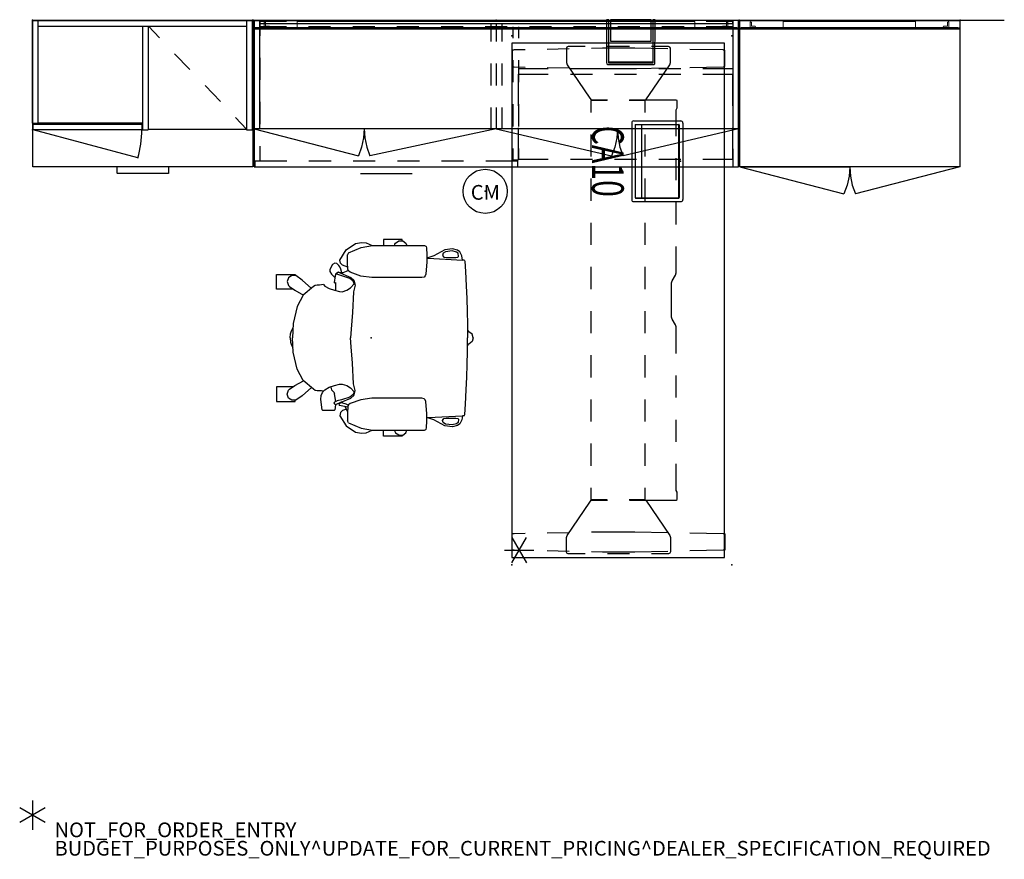
# Model space of a CAD drawing. Units: inches. Extents: x -2 to 132, y -6 to 108.
import ezdxf
from ezdxf.enums import TextEntityAlignment as Align

# ---------------------------------------------------------------- set-up
doc = ezdxf.new("R2010")
doc.units = ezdxf.units.IN
doc.header["$MEASUREMENT"] = 0
for name, color, linetype in [('DISPLAY', 5, 'Continuous'), ('ELEC', 1, 'Continuous'), ('ELEC-COUNT', 1, 'Continuous'), ('PROP-BONUS-COUNT', 7, 'Continuous'), ('PROP-BONUS-FINISH', 7, 'Continuous'), ('PROP-BONUS-OTHER', 7, 'Continuous'), ('PROP-BONUS-PROD_NO', 7, 'Continuous'), ('PROP-BONUS-TYPE', 7, 'Continuous'), ('PROP-BONUS-VIEW', 7, 'Continuous'), ('SEAT', 5, 'Continuous'), ('STORAGE', 4, 'Continuous'), ('TABLE', 6, 'Continuous'), ('TABLE-BASE', 6, 'Continuous'), ('WALL', 7, 'Continuous')]:
    doc.layers.add(name, color=color, linetype=linetype)
doc.styles.get("Standard").update_dxf_attribs({"font": 'ROMANS.SHX'})

# ---------------------------------------------------------------- blocks, each defined once
blk = doc.blocks.new('BBUBBLET')
at = {"layer": 'PROP-BONUS-COUNT'}
for p, q in [((0, 2), (0, -2)), ((1.7321, -1), (-1.7321, 1)), ((1.7321, 1), (-1.7321, -1))]:
    blk.add_line(p, q, dxfattribs=at)
blk.add_point((0, 0), dxfattribs=at)
at = {"layer": 'PROP-BONUS-FINISH'}
blk.add_attdef('FINISH', (3, -5.5), '', height=2, dxfattribs=at)
at = {"layer": 'PROP-BONUS-OTHER'}
blk.add_attdef('OTHER', (3, -8), '', height=2, dxfattribs=at)
at = {"layer": 'PROP-BONUS-PROD_NO', "flags": 8}
blk.add_attdef('PROD_NO', (3, -3), '', height=2, dxfattribs=at)
at = {"layer": 'PROP-BONUS-TYPE', "flags": 2}
blk.add_attdef('TYPE', (3, -10.5), '', height=2, dxfattribs=at)
at = {"layer": 'PROP-BONUS-VIEW', "flags": 2}
blk.add_attdef('VIEW', (3, -13), '', height=2, dxfattribs=at)
blk = doc.blocks.new('gy1425_ca10_0p')
at = {"layer": 'ELEC'}
for p, q in [((-5.48, -6.34), (-5.48, 0.05)), ((-5.2, 0.33), (5.2, 0.33)), ((5.48, -6.34), (5.48, 0.05)), ((-5, -6.08), (-5, -0.21)), ((-4.95, -0.21), (-4.95, -5.27)), ((4.95, -0.21), (-4.95, -0.21)), ((-4.94, -0.15), (4.94, -0.15)), ((4.95, -5.27), (4.95, -0.21)), ((5, -6.08), (5, -0.21)), ((-4.98, -5.24), (-4.95, -5.24)), ((-4.98, -6.11), (-4.98, -5.24)), ((-4.95, -5.27), (4.95, -5.27)), ((4.98, -5.24), (4.95, -5.24)), ((4.98, -6.11), (4.98, -5.24)), ((-5.2, -6.62), (5.2, -6.62)), ((4.98, -6.11), (-4.98, -6.11)), ((-4.94, -6.14), (4.94, -6.14))]:
    blk.add_line(p, q, dxfattribs=at)
for centre, radius, start, end in [((-5.2, 0.05), 0.276, 90, 180), ((5.2, 0.05), 0.276, 0, 90), ((-4.94, -0.21), 0.06, 90, 180), ((4.94, -0.21), 0.06, 0, 90), ((-5.2, -6.34), 0.276, 180, 270), ((-4.94, -6.08), 0.06, 180, 270), ((4.94, -6.08), 0.06, 270, 0), ((5.2, -6.34), 0.276, 270, 0)]:
    blk.add_arc(centre, radius, start, end, dxfattribs=at)
blk.add_point((0, 0), dxfattribs=at)
at = {"layer": 'ELEC', "width": 0.7}
blk.add_text('CA10', height=4.3, dxfattribs=at).set_placement((0, -12), align=Align.CENTER)
blk = doc.blocks.new('VFFC72K_30202BFL06_0P')
at = {"layer": 'STORAGE'}
for p, q in [((11.5, -20.78), (11.5, -19.94)), ((18.5, -19.94), (18.5, -20.78)), ((11.51, -20.8), (11.5, -20.78)), ((11.53, -20.81), (11.51, -20.8)), ((18.47, -20.81), (11.53, -20.81)), ((18.49, -20.8), (18.47, -20.81)), ((18.5, -20.78), (18.49, -20.8))]:
    blk.add_line(p, q, dxfattribs=at)
blk.add_lwpolyline([(0.06, -0.06), (29.94, -0.06), (29.94, -19.94), (0.06, -19.94)], close=True, dxfattribs=at)
for p in [(0, 0), (30, 0)]:
    blk.add_point(p, dxfattribs=at)
blk = doc.blocks.new('VFV43H_WM1566LWTN_0P')
at = {"layer": 'STORAGE'}
for p, q in [((0.1, -14.75, 0), (0.1, 0, 0)), ((0.1, 0, 0), (0.86, 0, 0)), ((0.86, 0, 0), (0.86, -0.47, 0)), ((0.86, -0.47, 0), (0.86, -14.75, 0)), ((0.86, -0.47, 0), (65.14, -0.47, 0)), ((32.24, -0.47), (32.24, -2.88)), ((33, -0.47), (33, -2.88)), ((33.76, -0.47), (33.76, -2.88)), ((65.14, 0, 0), (65.9, 0, 0)), ((65.14, -0.47, 0), (65.14, 0, 0)), ((65.14, -0.47, 0), (65.14, -14.75, 0)), ((65.9, 0, 0), (65.9, -14.75, 0)), ((32.24, -5.88), (32.24, -8.88)), ((33, -5.88), (33, -8.88)), ((33.76, -5.88), (33.76, -8.88)), ((32.24, -11.88), (32.24, -14.75, 0)), ((33, -11.88), (33, -14.75, 0)), ((33.76, -11.88), (33.76, -14.75, 0)), ((0.1, -14.75, 0), (14.27, -18.41, 0)), ((65.9, -14.75, 0), (0.1, -14.75, 0)), ((15.05, -14.75, 0), (15.14, -16, 0)), ((15.14, -16, 0), (15.4, -17.23, 0)), ((33, -14.75, 0), (15.83, -18.41, 0)), ((33, -14.75, 0), (48.67, -18.41, 0)), ((49.45, -14.75, 0), (49.54, -16, 0)), ((49.54, -16, 0), (49.8, -17.23, 0)), ((65.9, -14.75, 0), (50.23, -18.41, 0)), ((15.4, -17.23, 0), (15.83, -18.41, 0)), ((49.8, -17.23, 0), (50.23, -18.41, 0))]:
    blk.add_line(p, q, dxfattribs=at)
at = {"layer": 'STORAGE', "extrusion": (0, 0, -1)}
for p, q in [((14.96, -16, 0), (14.7, -17.23, 0)), ((15.05, -14.75, 0), (14.96, -16, 0)), ((49.36, -16, 0), (49.1, -17.23, 0)), ((49.45, -14.75, 0), (49.36, -16, 0)), ((14.7, -17.23, 0), (14.27, -18.41, 0)), ((49.1, -17.23, 0), (48.67, -18.41, 0))]:
    blk.add_line(p, q, dxfattribs=at)
at = {"layer": 'STORAGE'}
for p in [(0, 0), (33, 0), (66, 0, 0)]:
    blk.add_point(p, dxfattribs=at)
blk = doc.blocks.new('VFV970_WMG30A66M_0P')
at = {"layer": 'DISPLAY', "linetype": 'Continuous', "lineweight": 0, "extrusion": (-1.22465e-16, -1, 0)}
for p, q in [((0.06, -1.0549), (0.091, -1.0239)), ((0.06, -1.0549), (65.86, -1.0549)), ((0.06, -1.1809), (0.06, -1.0549)), ((0.06, -1.1809), (0.091, -1.2119)), ((65.86, -1.1809), (0.06, -1.1809)), ((0.091, -1.0239), (65.829, -1.0239)), ((65.829, -1.2119), (0.091, -1.2119)), ((65.6725, -1), (0.2475, -1)), ((0.2475, -1), (0.2475, -1.0239)), ((1.46, -0.254), (1.46, -0.964)), ((2.21, -0.984), (1.46, -0.984)), ((1.46, -0.984), (1.46, -1)), ((2.21, -1), (1.46, -1)), ((1.548, -0.234), (1.48, -0.234)), ((2.19, -0.984), (1.48, -0.984)), ((1.648, -0.334), (1.648, -0.7765)), ((1.668, -0.7965), (2.11, -0.7965)), ((2.21, -0.8965), (2.21, -0.964)), ((2.21, -0.984), (2.21, -1)), ((5.96, -0.19), (5.96, -0.215)), ((59.96, -0.19), (5.96, -0.19)), ((5.96, -0.215), (5.96, -0.3)), ((5.96, -0.315), (5.96, -0.3)), ((5.96, -0.315), (5.96, -0.515)), ((5.96, -0.515), (5.96, -0.94)), ((5.96, -0.94), (5.96, -0.955)), ((5.96, -0.955), (5.96, -1)), ((59.96, -0.215), (59.96, -0.19)), ((59.96, -0.215), (59.96, -0.3)), ((59.96, -0.3), (59.96, -0.315)), ((59.96, -0.515), (59.96, -0.315)), ((59.96, -0.515), (59.96, -0.94)), ((59.96, -0.955), (59.96, -0.94)), ((59.96, -0.955), (59.96, -1)), ((63.71, -0.896), (63.71, -0.964)), ((64.46, -0.984), (63.71, -0.984)), ((63.71, -0.984), (63.71, -1)), ((64.46, -1), (63.71, -1)), ((63.73, -0.984), (64.44, -0.984)), ((63.81, -0.796), (64.2525, -0.796)), ((64.2725, -0.776), (64.2725, -0.334)), ((64.3725, -0.234), (64.44, -0.234)), ((64.46, -0.254), (64.46, -0.964)), ((64.46, -0.984), (64.46, -1)), ((65.6725, -1), (65.6725, -1.0239)), ((65.86, -1.0549), (65.829, -1.0239)), ((65.86, -1.1809), (65.829, -1.2119)), ((65.86, -1.1809), (65.86, -1.0549))]:
    blk.add_line(p, q, dxfattribs=at)
at = {"layer": 'DISPLAY', "linetype": 'Continuous', "lineweight": 0}
for centre, radius, start, end in [((1.48, -0.254), 0.02, 90, 180), ((1.48, -0.964), 0.02, 180, 270), ((1.548, -0.334), 0.1, 0, 90), ((2.11, -0.8965), 0.1, 0, 90), ((2.19, -0.964), 0.02, 270, 0), ((63.81, -0.896), 0.1, 90, 180), ((63.73, -0.964), 0.02, 180, 270), ((64.3725, -0.334), 0.1, 90, 180), ((64.44, -0.254), 0.02, 0, 90), ((64.44, -0.964), 0.02, 270, 0)]:
    blk.add_arc(centre, radius, start, end, dxfattribs=at)
at = {"layer": 'DISPLAY', "linetype": 'Continuous', "lineweight": 0, "extrusion": (0, 0, -1)}
for centre, start, end in [((-1.668, -0.7765), 270, 0), ((-64.2525, -0.776), 180, 270)]:
    blk.add_arc(centre, 0.02, start, end, dxfattribs=at)
at = {"layer": 'DISPLAY', "linetype": 'Continuous', "lineweight": 0}
for p in [(0, 0), (66, 0)]:
    blk.add_point(p, dxfattribs=at)
blk = doc.blocks.new('2FFH73K_722SACT3FNC6W_0P')
at = {"layer": 'STORAGE'}
for p, q in [((47.96, 0.07), (47.96, -5.77)), ((48.3, 0.07), (47.96, 0.07)), ((48.3, -5.71), (48.3, 0.07)), ((48.52, 0.03), (48.52, -2.85)), ((54.02, 0.03), (48.52, 0.03)), ((54.02, -2.85), (54.02, 0.03)), ((54.25, 0.07), (54.25, -5.71)), ((54.58, 0.07), (54.25, 0.07)), ((54.55, -5.91), (54.58, 0.07)), ((0.13, -0.06), (48.3, -0.06)), ((0.13, -0.06), (0.13, -19.94)), ((0.88, -0.88), (4.5, -0.88)), ((0.88, -0.06), (0.88, -2.11)), ((0.88, -0.12), (4.5, -0.12)), ((7.5, -0.12), (10.5, -0.12)), ((7.5, -0.88), (10.5, -0.88)), ((13.5, -0.12), (16.5, -0.12)), ((13.5, -0.88), (16.5, -0.88)), ((19.5, -0.12), (22.5, -0.12)), ((19.5, -0.88), (22.5, -0.88)), ((25.5, -0.12), (28.5, -0.12)), ((25.5, -0.88), (28.5, -0.88)), ((31.5, -0.12), (34.5, -0.12)), ((31.5, -0.88), (34.5, -0.88)), ((35.24, -0.9), (35.24, -2.43)), ((36, -0.9), (36, -2.43)), ((37.5, -0.12), (40.5, -0.12)), ((37.5, -0.88), (40.5, -0.88)), ((43.5, -0.12), (46.5, -0.12)), ((43.5, -0.88), (46.5, -0.88)), ((48.3, -5.82), (48.3, -0.06)), ((49.5, -0.12), (52.5, -0.12)), ((49.5, -0.88), (52.5, -0.88)), ((54.25, -0.06), (54.25, -5.82)), ((65.88, -0.06), (54.25, -0.06)), ((55.5, -0.12), (58.5, -0.12)), ((55.5, -0.88), (58.5, -0.88)), ((61.5, -0.12), (65.11, -0.12)), ((61.5, -0.88), (65.11, -0.88)), ((65.11, -0.06), (65.11, -2.5)), ((65.88, -19.94), (65.88, -0.06)), ((48.52, -2.85), (54.02, -2.85)), ((0.88, -5.11), (0.88, -8.11)), ((35.24, -5.43), (35.24, -8.43)), ((36, -5.43), (36, -8.43)), ((36, -6.57), (40.06, -6.57)), ((43.06, -6.57), (46.06, -6.57)), ((47.96, -5.77), (48, -5.91)), ((48, -5.91), (48.1, -6.01)), ((48.1, -6.01), (48.24, -6.04)), ((48.24, -6.04), (54.31, -6.04)), ((54.25, -5.71), (48.3, -5.71)), ((54.25, -5.82), (48.3, -5.82)), ((49.06, -6.57), (52.06, -6.57)), ((54.31, -6.04), (54.45, -6.01)), ((54.45, -6.01), (54.55, -5.91)), ((55.06, -6.57), (58.06, -6.57)), ((61.06, -6.57), (65.11, -6.57)), ((65.11, -5.5), (65.11, -8.5)), ((36, -7.33), (40.06, -7.33)), ((36.03, -11.62), (36.03, -7.33)), ((43.06, -7.33), (46.06, -7.33)), ((49.06, -7.33), (52.06, -7.33)), ((55.06, -7.33), (58.06, -7.33)), ((61.06, -7.33), (65.11, -7.33)), ((65.09, -7.33), (65.09, -11.62)), ((0.88, -11.11), (0.88, -14.11)), ((35.24, -11.43), (35.24, -14.43)), ((36, -11.43), (36, -14.43)), ((65.11, -11.5), (65.11, -14.5)), ((36.03, -18.91), (36.03, -14.62)), ((65.09, -14.62), (65.09, -18.91)), ((0.88, -17.11), (0.88, -19.15)), ((35.24, -17.43), (35.24, -18.97)), ((36, -17.43), (36, -18.97)), ((65.11, -17.5), (65.11, -19.93)), ((0.13, -19.94), (65.88, -19.94)), ((4.56, -19.15), (0.19, -19.15)), ((0.19, -19.15), (0.19, -19.94)), ((10.56, -19.15), (7.56, -19.15)), ((16.56, -19.15), (13.56, -19.15)), ((22.56, -19.15), (19.56, -19.15)), ((28.56, -19.15), (25.56, -19.15)), ((35.94, -19.15), (31.56, -19.15)), ((35.24, -18.97), (36, -18.97)), ((35.94, -19.94), (35.94, -19.15)), ((40.06, -18.91), (36.03, -18.91)), ((46.06, -18.91), (43.06, -18.91)), ((52.06, -18.91), (49.06, -18.91)), ((58.06, -18.91), (55.06, -18.91)), ((65.09, -18.91), (61.06, -18.91)), ((14.56, -20.81), (21.56, -20.81))]:
    blk.add_line(p, q, dxfattribs=at)
for p in [(0, 0), (66, 0)]:
    blk.add_point(p, dxfattribs=at)
blk = doc.blocks.new('2FV456_LC273015ZLLTN_0P')
at = {"layer": 'STORAGE'}
for p, q in [((0.03, 0), (29.85, 0)), ((0.03, -13.99), (0.03, 0)), ((29.85, 0), (29.85, -14.88)), ((0.79, -13.99), (0.79, 0)), ((0.79, -0.82), (29.08, -0.82)), ((14.97, -0.88), (14.97, -14.88)), ((15.73, -0.88), (15.73, -14.88)), ((15.75, -0.82), (17.24, -2.38)), ((29.08, 0), (29.08, -14.88)), ((19.31, -4.55), (21.38, -6.72)), ((23.45, -8.89), (25.53, -11.06)), ((27.6, -13.23), (29.08, -14.79)), ((0.03, -13.99), (0.79, -13.99)), ((0.09, -14.88), (0.09, -14.12)), ((0.09, -14.12), (14.84, -14.12)), ((0.79, -13.96), (14.97, -13.96)), ((14.84, -14.12), (14.84, -14.88)), ((14.33, -18.72), (0.09, -14.88)), ((14.84, -14.88), (0.09, -14.88)), ((14.97, -14.88), (15.73, -14.88)), ((29.08, -14.85), (15.73, -14.85)), ((29.08, -14.88), (29.85, -14.88))]:
    blk.add_line(p, q, dxfattribs=at)
blk.add_arc((0.73, -14.98), 14.11, 344.5898, 0.4102, dxfattribs=at)
for p in [(0, 0), (0, 0), (0, 0), (29.87, 0), (29.87, 0), (0, -14.88), (0, -14.88)]:
    blk.add_point(p, dxfattribs=at)
blk = doc.blocks.new('pdusg2_0p')
at = {"layer": 'ELEC'}
blk.add_point((39.84, 10.97), dxfattribs=at)
at = {"layer": 'ELEC-COUNT'}
for p, q in [((39.84, 12.97), (39.84, 8.97)), ((38.12, 11.97), (41.55, 9.97)), ((41.55, 11.97), (38.12, 9.97))]:
    blk.add_line(p, q, dxfattribs=at)
blk = doc.blocks.new('1embody_arms_0p')
at = {"layer": 'SEAT'}
for p, q in [((-3.41, 11.97), (-2.12, 12.81)), ((-3.09, 11.54), (-1.37, 12.27)), ((-2.12, 12.81), (-1.29, 12.94)), ((-1.37, 12.27), (0.17, 12.53)), ((-1.29, 12.94), (-0.69, 12.9)), ((-0.69, 12.9), (0.14, 12.53)), ((0.17, 12.53), (7.24, 12.55)), ((4.2, 13.36), (1.7, 13.36)), ((1.7, 13.36), (1.7, 12.53)), ((3.17, 12.54), (3.22, 12.71)), ((3.22, 12.71), (3.3, 12.88)), ((3.3, 12.88), (3.75, 13.19)), ((3.75, 13.19), (4.29, 13.2)), ((4.2, 13.2), (4.2, 13.36)), ((4.29, 13.2), (4.72, 12.88)), ((4.72, 12.88), (4.84, 12.54)), ((7.24, 12.55), (7.43, 12.47)), ((7.43, 12.47), (7.49, 12.41)), ((7.49, 12.41), (7.54, 12.23)), ((7.54, 12.23), (7.58, 11.28)), ((11.05, 12.09), (9.99, 11.95)), ((11.75, 11.9), (11.05, 12.09)), ((-4.26, 10.57), (-3.41, 11.97)), ((-3.09, 11.54), (-3.22, 11.27)), ((-3.21, 10.22), (-3.22, 11.27)), ((7.58, 11.28), (7.56, 10.32)), ((7.69, 10.88), (7.57, 10.86)), ((7.57, 10.82), (7.74, 10.82)), ((8.52, 11.15), (7.69, 10.88)), ((7.74, 10.82), (12.4, 10.57)), ((9.99, 11.95), (8.52, 11.15)), ((9.77, 11.5), (9.68, 11.21)), ((9.68, 11.21), (9.86, 10.95)), ((10.08, 11.71), (9.77, 11.5)), ((9.86, 10.95), (10.18, 10.9)), ((11.02, 11.83), (10.08, 11.71)), ((10.18, 10.9), (11.52, 10.9)), ((11.6, 11.66), (11.02, 11.83)), ((11.52, 10.9), (11.76, 10.96)), ((11.8, 11.49), (11.6, 11.66)), ((12.06, 11.67), (11.75, 11.9)), ((11.76, 10.96), (11.87, 11.05)), ((11.87, 11.05), (11.8, 11.49)), ((12.33, 11.14), (12.06, 11.67)), ((12.4, 10.57), (12.33, 11.14)), ((-5.26, 9.96), (-5.63, 9.31)), ((-4.91, 10.15), (-5.26, 9.96)), ((-4.67, 10.1), (-4.91, 10.15)), ((-4.38, 9.82), (-4.67, 10.1)), ((-4.27, 9.65), (-4.38, 9.82)), ((-4.13, 9.35), (-4.27, 9.65)), ((-4.14, 10.16), (-4.26, 10.57)), ((-3.9, 9.88), (-4.14, 10.16)), ((-3.18, 9.6), (-3.9, 9.88)), ((-3.17, 9.33), (-3.21, 10.22)), ((7.56, 10.32), (7.41, 8.66)), ((12.62, 10.57), (12.4, 10.57)), ((12.62, 10.57), (12.69, 10.51)), ((12.69, 10.51), (12.73, 10.41)), ((12.73, 10.41), (12.81, 9)), ((-12.84, 6.63), (-12.84, 8.63)), ((-12.84, 8.63), (-10.33, 8.63)), ((-11.23, 8.17), (-11.39, 7.66)), ((-10.79, 8.48), (-11.23, 8.17)), ((-10.24, 8.48), (-10.79, 8.48)), ((-10.33, 8.63), (-10.33, 8.48)), ((-9.38, 7.86), (-10.24, 8.48)), ((-5.63, 9.31), (-5.62, 9)), ((-5.62, 9), (-5.4, 8.65)), ((-5.4, 8.65), (-4.91, 8.2)), ((-4.88, 8.42), (-5.04, 7.53)), ((-4.81, 8.71), (-4.88, 8.42)), ((-4.44, 8.94), (-4.81, 8.71)), ((-2.88, 8.05), (-4.81, 8.71)), ((-4.33, 8.9), (-4.44, 8.94)), ((-4.44, 8.94), (-2.75, 8.19)), ((-4.13, 8.84), (-4.33, 8.9)), ((-4.01, 9.02), (-4.13, 9.35)), ((-3.97, 8.82), (-4.13, 8.84)), ((-3.97, 8.82), (-4.01, 9.02)), ((-3.82, 8.85), (-3.97, 8.82)), ((-3.41, 9), (-3.82, 8.85)), ((-3.11, 9.15), (-3.41, 9)), ((-3.09, 9.09), (-3.17, 9.33)), ((-2.84, 8.91), (-3.09, 9.09)), ((-2.46, 7.7), (-2.88, 8.05)), ((-1.38, 8.4), (-2.84, 8.91)), ((-2.75, 8.19), (-2.34, 7.83)), ((0.11, 8.2), (-1.38, 8.4)), ((6.88, 8.18), (0.11, 8.2)), ((7.19, 8.26), (6.88, 8.18)), ((7.32, 8.43), (7.19, 8.26)), ((7.41, 8.66), (7.32, 8.43)), ((12.81, 9), (12.91, 7.07)), ((-11.39, 7.66), (-11.23, 7.12)), ((-11.23, 7.12), (-11.08, 6.97)), ((-11.08, 6.97), (-10.38, 6.49)), ((-8.12, 6.73), (-9.38, 7.86)), ((-7.84, 6.97), (-9.21, 5.79)), ((-7.58, 7.13), (-7.84, 6.97)), ((-7.32, 7.18), (-7.58, 7.13)), ((-7.02, 7.18), (-7.32, 7.18)), ((-6.72, 7.19), (-7.02, 7.18)), ((-6.48, 7.26), (-6.72, 7.19)), ((-6.48, 7.26), (-6.28, 7.04)), ((-6.28, 7.04), (-5.68, 6.71)), ((-5.68, 6.71), (-4.98, 6.47)), ((-5.04, 7.53), (-4.97, 7.5)), ((-4.97, 7.5), (-4.84, 7.52)), ((-4.84, 7.52), (-4.84, 6.44)), ((-3.3, 6.48), (-2.78, 6.81)), ((-2.78, 6.81), (-2.29, 7.34)), ((-2.29, 7.34), (-2.46, 7.7)), ((-2.15, 7.17), (-2.41, 6.24)), ((-2.34, 7.83), (-2.15, 7.17)), ((12.91, 7.07), (12.98, 5.34)), ((-10.59, 6.63), (-12.84, 6.63)), ((-10.38, 6.49), (-9.18, 5.82)), ((-9.21, 5.79), (-10.03, 4.24)), ((-4.98, 6.47), (-4.29, 6.29)), ((-4.29, 6.29), (-3.92, 6.27)), ((-3.92, 6.27), (-3.3, 6.48)), ((-2.41, 6.24), (-2.53, 3.44)), ((-10.03, 4.24), (-10.59, 1.95)), ((12.98, 5.34), (13.04, 3.6)), ((-2.53, 3.44), (-2.69, 1.2)), ((13.04, 3.6), (13.07, 1.86)), ((-10.59, 1.95), (-10.67, 0)), ((13.07, 1.86), (13.08, 0)), ((-10.98, 0), (-10.96, 0.57)), ((-10.98, 0), (-10.96, -0.57)), ((-10.96, 0.57), (-10.83, 0.97)), ((-10.83, 0.97), (-10.62, 1.33)), ((-10.59, -1.95), (-10.67, 0)), ((-2.69, 1.2), (-2.78, 0)), ((-2.69, -1.2), (-2.78, 0)), ((13.07, 1), (13.18, 1)), ((13.27, 0.84), (13.07, 0.88)), ((13.07, -1.86), (13.08, 0)), ((13.18, 1), (13.18, 0.85)), ((13.71, 0.51), (13.27, 0.84)), ((13.87, 0), (13.71, 0.51)), ((13.87, 0), (13.71, -0.51)), ((-10.96, -0.57), (-10.83, -0.97)), ((-10.83, -0.97), (-10.62, -1.33)), ((-2.53, -3.44), (-2.69, -1.2)), ((13.27, -0.84), (13.07, -0.88)), ((13.07, -1), (13.18, -1)), ((13.18, -1), (13.18, -0.85)), ((13.71, -0.51), (13.27, -0.84)), ((-10.03, -4.24), (-10.59, -1.95)), ((13.04, -3.6), (13.07, -1.86)), ((-2.41, -6.24), (-2.53, -3.44)), ((12.98, -5.34), (13.04, -3.6)), ((-9.21, -5.79), (-10.03, -4.24)), ((12.91, -7.07), (12.98, -5.34)), ((-12.84, -6.63), (-12.84, -8.63)), ((-10.59, -6.63), (-12.84, -6.63)), ((-11.08, -6.97), (-10.38, -6.49)), ((-10.38, -6.49), (-9.18, -5.82)), ((-7.84, -6.97), (-9.21, -5.79)), ((-5.68, -6.71), (-4.98, -6.47)), ((-5.5, -6.66), (-5.49, -6.71)), ((-4.98, -6.47), (-4.29, -6.29)), ((-4.29, -6.29), (-3.92, -6.27)), ((-3.92, -6.27), (-3.3, -6.48)), ((-3.3, -6.48), (-2.78, -6.81)), ((-2.15, -7.17), (-2.41, -6.24)), ((-11.39, -7.66), (-11.23, -7.12)), ((-11.23, -8.17), (-11.39, -7.66)), ((-11.23, -7.12), (-11.08, -6.97)), ((-9.38, -7.86), (-10.24, -8.48)), ((-8.12, -6.73), (-9.38, -7.86)), ((-7.58, -7.13), (-7.84, -6.97)), ((-7.32, -7.18), (-7.58, -7.13)), ((-7.02, -7.18), (-7.32, -7.18)), ((-6.72, -7.19), (-7.02, -7.18)), ((-6.83, -8.36), (-6.79, -7.81)), ((-6.79, -7.81), (-6.62, -7.42)), ((-6.48, -7.26), (-6.72, -7.19)), ((-6.62, -7.42), (-6.48, -7.26)), ((-6.48, -7.26), (-6.28, -7.04)), ((-6.28, -7.04), (-5.68, -6.71)), ((-5.49, -6.71), (-5.38, -7.04)), ((-5.38, -7.04), (-5.03, -7.43)), ((-5.03, -7.43), (-4.97, -7.51)), ((-4.97, -7.51), (-5.02, -7.54)), ((-5.02, -7.54), (-4.82, -8.67)), ((-2.46, -7.7), (-2.88, -8.05)), ((-2.78, -6.81), (-2.29, -7.34)), ((-2.75, -8.19), (-2.34, -7.83)), ((-2.29, -7.34), (-2.46, -7.7)), ((-2.34, -7.83), (-2.15, -7.17)), ((12.81, -9), (12.91, -7.07)), ((-12.84, -8.63), (-10.33, -8.63)), ((-10.79, -8.48), (-11.23, -8.17)), ((-10.24, -8.48), (-10.79, -8.48)), ((-10.33, -8.63), (-10.33, -8.48)), ((-6.64, -9.77), (-6.83, -8.36)), ((-4.98, -8.75), (-5.07, -8.82)), ((-5.07, -8.82), (-4.99, -8.97)), ((-4.99, -8.97), (-4.85, -9.1)), ((-4.62, -8.56), (-4.98, -8.75)), ((-4.85, -9.1), (-4.95, -9.77)), ((-4.05, -8.73), (-4.85, -9.1)), ((-4.01, -8.41), (-4.62, -8.56)), ((-4.29, -8.91), (-4.37, -9.03)), ((-4.37, -9.03), (-4.36, -9.15)), ((-4.36, -9.15), (-4.06, -9.2)), ((-4.07, -8.84), (-4.29, -8.91)), ((-3.82, -8.85), (-4.07, -8.84)), ((-4.06, -9.2), (-3.17, -9.38)), ((-4.05, -8.73), (-2.75, -8.19)), ((-2.88, -8.05), (-4.01, -8.41)), ((-3.41, -9), (-3.82, -8.85)), ((-3.2, -10.01), (-3.51, -9.31)), ((-3.11, -9.15), (-3.41, -9)), ((-3.17, -9.33), (-3.21, -10.22)), ((-3.09, -9.09), (-3.17, -9.33)), ((-2.84, -8.91), (-3.09, -9.09)), ((-1.38, -8.4), (-2.84, -8.91)), ((0.11, -8.2), (-1.38, -8.4)), ((6.88, -8.18), (0.11, -8.2)), ((7.19, -8.26), (6.88, -8.18)), ((7.32, -8.43), (7.19, -8.26)), ((7.41, -8.66), (7.32, -8.43)), ((7.56, -10.32), (7.41, -8.66)), ((12.73, -10.41), (12.81, -9)), ((-6.56, -9.86), (-6.64, -9.77)), ((-5.04, -9.86), (-6.56, -9.86)), ((-4.95, -9.77), (-5.04, -9.86)), ((-4.14, -10.16), (-4.26, -10.57)), ((-4.26, -10.57), (-3.41, -11.97)), ((-3.9, -9.88), (-4.14, -10.16)), ((-3.35, -9.67), (-3.9, -9.88)), ((-3.21, -10.22), (-3.22, -11.27)), ((7.58, -11.28), (7.56, -10.32)), ((7.74, -10.82), (12.4, -10.57)), ((12.4, -10.57), (12.33, -11.14)), ((12.62, -10.57), (12.4, -10.57)), ((12.62, -10.57), (12.69, -10.51)), ((12.69, -10.51), (12.73, -10.41)), ((-3.41, -11.97), (-2.12, -12.81)), ((-3.09, -11.54), (-3.22, -11.27)), ((-3.09, -11.54), (-1.37, -12.27)), ((7.54, -12.23), (7.58, -11.28)), ((7.57, -10.82), (7.74, -10.82)), ((7.69, -10.88), (7.57, -10.86)), ((8.52, -11.15), (7.69, -10.88)), ((9.99, -11.95), (8.52, -11.15)), ((9.68, -11.21), (9.86, -10.95)), ((9.77, -11.5), (9.68, -11.21)), ((10.08, -11.71), (9.77, -11.5)), ((9.86, -10.95), (10.18, -10.9)), ((11.05, -12.09), (9.99, -11.95)), ((11.02, -11.83), (10.08, -11.71)), ((10.18, -10.9), (11.52, -10.9)), ((11.6, -11.66), (11.02, -11.83)), ((11.75, -11.9), (11.05, -12.09)), ((11.52, -10.9), (11.76, -10.96)), ((11.8, -11.49), (11.6, -11.66)), ((12.06, -11.67), (11.75, -11.9)), ((11.76, -10.96), (11.87, -11.05)), ((11.87, -11.05), (11.8, -11.49)), ((12.33, -11.14), (12.06, -11.67)), ((-2.12, -12.81), (-1.29, -12.94)), ((-1.37, -12.27), (0.17, -12.53)), ((-1.29, -12.94), (-0.69, -12.9)), ((-0.69, -12.9), (0.14, -12.53)), ((0.17, -12.53), (7.24, -12.55)), ((1.7, -13.36), (1.7, -12.53)), ((4.2, -13.36), (1.7, -13.36)), ((3.17, -12.54), (3.22, -12.71)), ((3.22, -12.71), (3.3, -12.88)), ((3.3, -12.88), (3.75, -13.19)), ((3.75, -13.19), (4.29, -13.2)), ((4.2, -13.2), (4.2, -13.36)), ((4.29, -13.2), (4.72, -12.88)), ((4.72, -12.88), (4.84, -12.54)), ((7.24, -12.55), (7.43, -12.47)), ((7.43, -12.47), (7.49, -12.41)), ((7.49, -12.41), (7.54, -12.23))]:
    blk.add_line(p, q, dxfattribs=at)
blk.add_point((0, 0), dxfattribs=at)
blk = doc.blocks.new('VFV970_WMG45A30M_0P')
at = {"layer": 'DISPLAY', "linetype": 'Continuous', "lineweight": 0, "extrusion": (-1.22465e-16, -1, 0)}
for p, q in [((0.06, -1.0549), (0.091, -1.0239)), ((0.06, -1.0549), (29.86, -1.0549)), ((0.06, -1.1809), (0.06, -1.0549)), ((0.06, -1.1809), (0.091, -1.2119)), ((29.86, -1.1809), (0.06, -1.1809)), ((0.091, -1.0239), (29.829, -1.0239)), ((29.829, -1.2119), (0.091, -1.2119)), ((29.6725, -1), (0.2475, -1)), ((0.2475, -1), (0.2475, -1.0239)), ((1.46, -0.254), (1.46, -0.964)), ((2.21, -0.984), (1.46, -0.984)), ((1.46, -0.984), (1.46, -1)), ((2.21, -1), (1.46, -1)), ((1.548, -0.234), (1.48, -0.234)), ((2.19, -0.984), (1.48, -0.984)), ((1.648, -0.334), (1.648, -0.7765)), ((1.668, -0.7965), (2.11, -0.7965)), ((2.21, -0.8965), (2.21, -0.964)), ((2.21, -0.984), (2.21, -1)), ((5.96, -0.19), (5.96, -0.215)), ((23.96, -0.19), (5.96, -0.19)), ((5.96, -0.215), (5.96, -0.3)), ((5.96, -0.315), (5.96, -0.3)), ((5.96, -0.315), (5.96, -0.515)), ((5.96, -0.515), (5.96, -0.94)), ((5.96, -0.94), (5.96, -0.955)), ((5.96, -0.955), (5.96, -1)), ((23.96, -0.215), (23.96, -0.19)), ((23.96, -0.215), (23.96, -0.3)), ((23.96, -0.3), (23.96, -0.315)), ((23.96, -0.515), (23.96, -0.315)), ((23.96, -0.515), (23.96, -0.94)), ((23.96, -0.955), (23.96, -0.94)), ((23.96, -0.955), (23.96, -1)), ((27.71, -0.896), (27.71, -0.964)), ((28.46, -0.984), (27.71, -0.984)), ((27.71, -0.984), (27.71, -1)), ((28.46, -1), (27.71, -1)), ((27.73, -0.984), (28.44, -0.984)), ((27.81, -0.796), (28.2525, -0.796)), ((28.2725, -0.776), (28.2725, -0.334)), ((28.3725, -0.234), (28.44, -0.234)), ((28.46, -0.254), (28.46, -0.964)), ((28.46, -0.984), (28.46, -1)), ((29.6725, -1), (29.6725, -1.0239)), ((29.86, -1.0549), (29.829, -1.0239)), ((29.86, -1.1809), (29.829, -1.2119)), ((29.86, -1.1809), (29.86, -1.0549))]:
    blk.add_line(p, q, dxfattribs=at)
at = {"layer": 'DISPLAY', "linetype": 'Continuous', "lineweight": 0}
for centre, radius, start, end in [((1.48, -0.254), 0.02, 90, 180), ((1.48, -0.964), 0.02, 180, 270), ((1.548, -0.334), 0.1, 0, 90), ((2.11, -0.8965), 0.1, 0, 90), ((2.19, -0.964), 0.02, 270, 0), ((27.81, -0.896), 0.1, 90, 180), ((27.73, -0.964), 0.02, 180, 270), ((28.3725, -0.334), 0.1, 90, 180), ((28.44, -0.254), 0.02, 0, 90), ((28.44, -0.964), 0.02, 270, 0)]:
    blk.add_arc(centre, radius, start, end, dxfattribs=at)
at = {"layer": 'DISPLAY', "linetype": 'Continuous', "lineweight": 0, "extrusion": (0, 0, -1)}
for centre, start, end in [((-1.668, -0.7765), 270, 0), ((-28.2525, -0.776), 180, 270)]:
    blk.add_arc(centre, 0.02, start, end, dxfattribs=at)
at = {"layer": 'DISPLAY', "linetype": 'Continuous', "lineweight": 0}
for p in [(0, 0), (30, 0)]:
    blk.add_point(p, dxfattribs=at)
blk = doc.blocks.new('PDU11B_0P')
at = {"layer": 'ELEC'}
blk.add_circle((0, 0), 3, dxfattribs=at)
blk.add_point((0, 0), dxfattribs=at)
blk.add_text('CM', height=2, dxfattribs=at).set_placement((0.01, -1.14), align=Align.CENTER)
blk = doc.blocks.new('pdu6ats_3072le_0p')
at = {"layer": 'TABLE'}
for p, q in [((70.88, -1), (1, -1)), ((1, -1), (1, -29.88)), ((70.88, -29.88), (70.88, -1)), ((1, -29.88), (70.88, -29.88))]:
    blk.add_line(p, q, dxfattribs=at)
for p in [(0, 0), (71.88, 0), (0, -29.88), (71.88, -29.88)]:
    blk.add_point(p, dxfattribs=at)
at = {"layer": 'TABLE-BASE'}
for p, q in [((1.93, -1.2), (1.84, -5.69)), ((1.94, -1.12), (1.93, -1.2)), ((1.95, -1.03), (1.94, -1.12)), ((1.96, -0.98), (1.95, -1.03)), ((2.01, -0.94), (1.96, -0.98)), ((4.13, -0.94), (2.01, -0.94)), ((4.18, -0.98), (4.13, -0.94)), ((4.2, -1.03), (4.18, -0.98)), ((4.21, -1.12), (4.2, -1.03)), ((4.21, -1.2), (4.21, -1.12)), ((4.3, -5.69), (4.21, -1.2)), ((67.52, -5.69), (67.62, -1.2)), ((67.62, -1.12), (67.63, -1.03)), ((67.62, -1.2), (67.62, -1.12)), ((67.63, -1.03), (67.65, -0.98)), ((67.65, -0.98), (67.69, -0.94)), ((67.69, -0.94), (69.81, -0.94)), ((69.81, -0.94), (69.86, -0.98)), ((69.86, -0.98), (69.88, -1.03)), ((69.88, -1.03), (69.89, -1.12)), ((69.89, -1.12), (69.89, -1.2)), ((69.89, -1.2), (69.98, -5.69)), ((8.81, -7.45), (8.76, -7.56)), ((8.76, -7.56), (8.76, -12.91)), ((9.8, -7.45), (8.81, -7.45)), ((10.06, -7.59), (9.8, -7.45)), ((13.63, -7.59), (10.06, -7.59)), ((19.63, -7.59), (16.63, -7.59)), ((25.63, -7.59), (22.63, -7.59)), ((32.21, -7.59), (28.63, -7.59)), ((32.52, -7.66), (32.21, -7.59)), ((33.27, -8.09), (32.52, -7.66)), ((39.27, -7.68), (38.52, -8.12)), ((39.56, -7.59), (39.27, -7.68)), ((43.16, -7.59), (39.56, -7.59)), ((49.16, -7.59), (46.16, -7.59)), ((55.16, -7.59), (52.16, -7.59)), ((61.76, -7.59), (58.16, -7.59)), ((62.02, -7.45), (61.76, -7.59)), ((63.02, -7.45), (62.02, -7.45)), ((63.07, -7.56), (63.02, -7.45)), ((63.07, -12.91), (63.07, -7.56)), ((1.53, -8.41), (1.45, -8.6)), ((1.45, -8.6), (1.45, -10.91)), ((1.7, -8.35), (1.53, -8.41)), ((1.78, -8.69), (1.69, -13.18)), ((3.65, -8.35), (1.7, -8.35)), ((3.93, -8.44), (3.65, -8.35)), ((8.72, -11.67), (3.93, -8.44)), ((4.46, -13.18), (4.36, -8.69)), ((33.56, -8.18), (33.27, -8.09)), ((38.21, -8.18), (33.56, -8.18)), ((38.52, -8.12), (38.21, -8.18)), ((63.11, -11.67), (67.9, -8.44)), ((67.37, -13.18), (67.46, -8.69)), ((67.9, -8.44), (68.18, -8.35)), ((68.18, -8.35), (70.12, -8.35)), ((70.05, -8.69), (70.14, -13.18)), ((70.12, -8.35), (70.3, -8.41)), ((70.3, -8.41), (70.38, -8.6)), ((70.38, -8.6), (70.38, -10.91)), ((8.72, -13.89), (8.72, -11.67)), ((10.41, -11.78), (8.81, -11.78)), ((8.81, -11.78), (8.81, -13.96)), ((16.41, -11.78), (13.41, -11.78)), ((22.41, -11.78), (19.41, -11.78)), ((28.41, -11.78), (25.41, -11.78)), ((34.41, -11.78), (31.41, -11.78)), ((40.41, -11.78), (37.41, -11.78)), ((46.41, -11.78), (43.41, -11.78)), ((52.41, -11.78), (49.41, -11.78)), ((58.41, -11.78), (55.41, -11.78)), ((63.02, -11.78), (61.41, -11.78)), ((63.02, -13.96), (63.02, -11.78)), ((63.11, -13.89), (63.11, -11.67)), ((1.69, -13.18), (1.69, -17.58)), ((4.46, -17.57), (4.46, -13.18)), ((8.76, -12.91), (8.81, -12.91)), ((63.02, -12.91), (63.07, -12.91)), ((67.37, -17.57), (67.37, -13.18)), ((70.14, -13.18), (70.14, -17.58)), ((1.45, -13.91), (1.45, -16.91)), ((70.38, -13.91), (70.38, -16.91)), ((8.72, -19.1), (8.72, -16.89)), ((8.81, -16.96), (8.81, -19.15)), ((63.02, -19.15), (63.02, -16.96)), ((63.1, -19.1), (63.1, -16.89)), ((1.69, -17.58), (1.72, -19.08)), ((4.43, -19.08), (4.46, -17.57)), ((67.4, -19.08), (67.37, -17.57)), ((70.14, -17.58), (70.11, -19.08)), ((1.45, -19.91), (1.45, -22.22)), ((3.93, -22.37), (8.48, -19.3)), ((8.48, -19.3), (8.72, -19.1)), ((8.81, -19.15), (10.41, -19.15)), ((13.41, -19.15), (16.41, -19.15)), ((19.41, -19.15), (22.41, -19.15)), ((25.41, -19.15), (28.41, -19.15)), ((31.41, -19.15), (34.41, -19.15)), ((37.41, -19.15), (40.41, -19.15)), ((43.41, -19.15), (46.41, -19.15)), ((49.41, -19.15), (52.41, -19.15)), ((55.41, -19.15), (58.41, -19.15)), ((61.41, -19.15), (63.02, -19.15)), ((63.34, -19.3), (63.1, -19.1)), ((67.9, -22.37), (63.34, -19.3)), ((70.38, -19.91), (70.38, -22.22)), ((1.45, -22.22), (1.53, -22.4)), ((1.53, -22.4), (1.7, -22.47)), ((1.7, -22.47), (3.65, -22.47)), ((1.78, -22.08), (1.84, -25.08)), ((3.65, -22.47), (3.93, -22.37)), ((4.3, -25.08), (4.36, -22.08)), ((67.52, -25.08), (67.46, -22.08)), ((68.18, -22.47), (67.9, -22.37)), ((70.13, -22.47), (68.18, -22.47)), ((70.05, -22.08), (69.98, -25.08)), ((70.3, -22.4), (70.13, -22.47)), ((70.38, -22.22), (70.3, -22.4)), ((1.9, -28.08), (1.93, -29.58)), ((4.21, -29.58), (4.24, -28.08)), ((67.62, -29.58), (67.58, -28.08)), ((69.92, -28.08), (69.89, -29.58)), ((1.93, -29.58), (1.94, -29.66)), ((1.94, -29.66), (1.95, -29.75)), ((1.95, -29.75), (1.96, -29.8)), ((1.96, -29.8), (2.01, -29.83)), ((2.01, -29.83), (4.13, -29.83)), ((4.13, -29.83), (4.18, -29.8)), ((4.18, -29.8), (4.2, -29.75)), ((4.2, -29.75), (4.21, -29.58)), ((67.63, -29.75), (67.62, -29.58)), ((67.65, -29.8), (67.63, -29.75)), ((67.69, -29.83), (67.65, -29.8)), ((69.81, -29.83), (67.69, -29.83)), ((69.86, -29.8), (69.81, -29.83)), ((69.88, -29.75), (69.86, -29.8)), ((69.89, -29.66), (69.88, -29.75)), ((69.89, -29.58), (69.89, -29.66))]:
    blk.add_line(p, q, dxfattribs=at)
blk = doc.blocks.new('VFFC71K_30202L06_0P')
at = {"layer": 'STORAGE'}
for p, q in [((0.06, -19.93), (14.22, -23.6)), ((0.06, -19.93), (15, -19.94)), ((29.94, -19.93), (15, -19.94)), ((29.94, -19.93), (15.78, -23.6))]:
    blk.add_line(p, q, dxfattribs=at)
blk.add_lwpolyline([(0.06, -0.06), (29.94, -0.06), (29.94, -19.93), (0.06, -19.93)], close=True, dxfattribs=at)
at = {"layer": 'STORAGE', "extrusion": (0, 0, -1), "flags": 128}
blk.add_lwpolyline([(-15, -19.94), (-14.91, -21.19), (-14.65, -22.42), (-14.22, -23.6)], dxfattribs=at)
at = {"layer": 'STORAGE', "flags": 128}
blk.add_lwpolyline([(15, -19.94), (15.09, -21.19), (15.35, -22.42), (15.78, -23.6)], dxfattribs=at)
at = {"layer": 'STORAGE'}
for p in [(0, 0), (30, 0)]:
    blk.add_point(p, dxfattribs=at)

msp = doc.modelspace()

# ---------------------------------------------------------------- linework, layer by layer
at = {"layer": 'WALL'}
msp.add_lwpolyline([(0, 108), (132, 108)], dxfattribs=at)

# ---------------------------------------------------------------- block references
for name, p in [('VFFC72K_30202BFL06_0P', (0, 108)), ('2FV456_LC273015ZLLTN_0P', (0, 108)), ('2FFH73K_722SACT3FNC6W_0P', (30, 108)), ('VFV43H_WM1566LWTN_0P', (30, 108)), ('VFV970_WMG30A66M_0P', (30, 108)), ('VFV970_WMG45A30M_0P', (96, 108)), ('VFFC71K_30202L06_0P', (96, 108)), ('PDU11B_0P', (61.5, 84.75)), ('1embody_arms_0p', (46, 64.84))]:
    msp.add_blockref(name, p)
for name, p, rotation in [('pdu6ats_3072le_0p', (95, 105.88), 270), ('gy1425_ca10_0p', (88.01, 88.83), 270), ('pdusg2_0p', (77.09, -3.84), 90)]:
    msp.add_blockref(name, p, dxfattribs=dict(rotation=rotation))
ref = msp.add_blockref('BBUBBLET', (0, 0))
ref.add_attrib('PROD_NO', 'NOT_FOR_ORDER_ENTRY', (3, -3), dxfattribs={"layer": 'PROP-BONUS-PROD_NO', "height": 2, "flags": 8})
ref.add_attrib('FINISH', 'BUDGET_PURPOSES_ONLY^ UPDATE_FOR_CURRENT_PRICING^ DEALER_SPECIFICATION_REQUIRED', (3, -5.5), dxfattribs={"layer": 'PROP-BONUS-FINISH', "height": 2})

doc.saveas('drawing.dxf')
